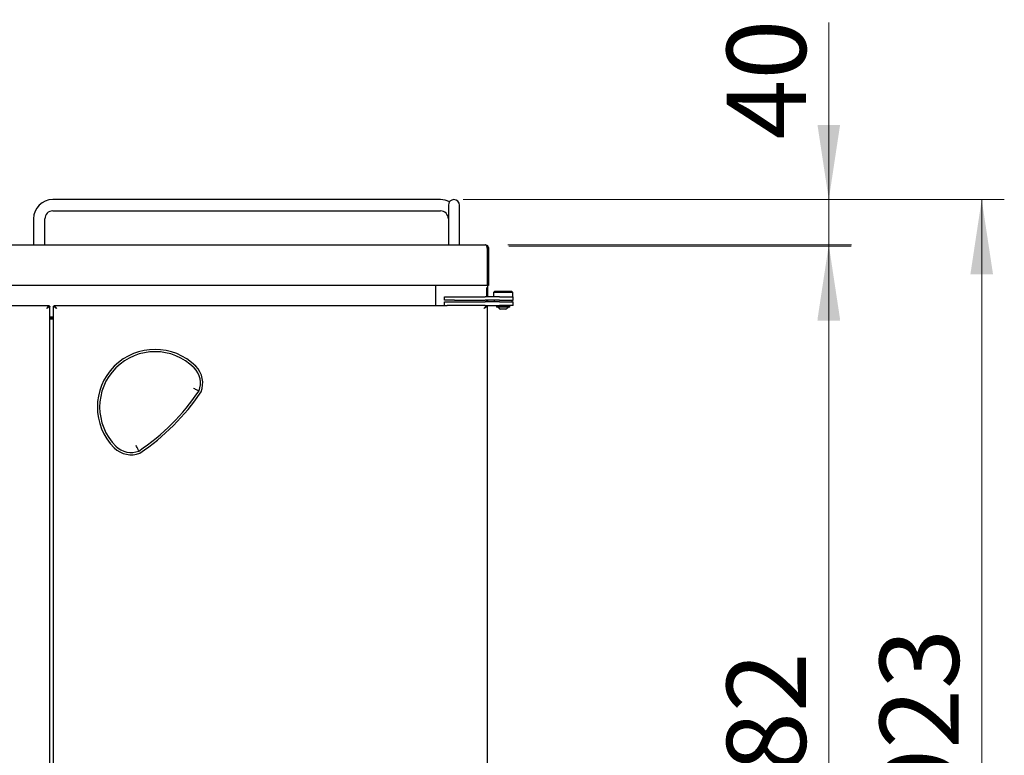
# Model space of a CAD drawing. Units: millimetres. Extents: x 0 to 210, y 0 to 297.
# Drawn here: x 75 to 118, y 224 to 256 of the extents above; entities that cross this region are included whole.
import ezdxf

# ---------------------------------------------------------------- set-up
doc = ezdxf.new("R2010")
doc.units = ezdxf.units.MM
doc.styles.add('SLDTEXTSTYLE0', font='TXT', dxfattribs={"width": 0.75})
doc.dimstyles.new('SLDDIMSTYLE0', dxfattribs={"dimtxt": 3.5, "dimasz": 3.302, "dimexe": 0, "dimexo": 0.0625, "dimgap": 0.875, "dimtad": 1, "dimdec": 0, "dimlfac": 20, "dimrnd": 1e-09, "dimzin": 12, "dimdsep": 46, "dimtxsty": 'SLDTEXTSTYLE0', "dimsah": 1, "dimcen": 0.09, "dimadec": 0, "dimazin": 3, "dimtfac": 1, "dimtdec": 0, "dimtofl": 0, "dimtmove": 0, "dimatfit": 3, "dimfxl": 0, "dimfrac": 2, "dimtolj": 1, "dimtzin": 12, "dimarcsym": 0})
doc.dimstyles.new('SLDDIMSTYLE2', dxfattribs={"dimtxt": 3.5, "dimasz": 3.302, "dimexe": 0, "dimexo": 0.0625, "dimgap": 0.875, "dimtad": 1, "dimlfac": 20, "dimrnd": 1e-09, "dimzin": 12, "dimdsep": 46, "dimtxsty": 'SLDTEXTSTYLE0', "dimsah": 1, "dimcen": 0.09, "dimadec": 0, "dimazin": 3, "dimtfac": 1, "dimtmove": 0, "dimatfit": 0, "dimfxl": 0, "dimfrac": 2, "dimtolj": 1, "dimtzin": 12, "dimarcsym": 0})

# ---------------------------------------------------------------- blocks, each defined once
blk = doc.blocks.new('_D')
at = {"color": 7, "linetype": 'Continuous', "lineweight": 0}
for p, q in [((107.551, 248.514), (118.15, 248.514)), ((117.15, 248.514), (117.15, 202.379)), ((93.355, 202.379), (118.15, 202.379))]:
    blk.add_line(p, q, dxfattribs=at)
at = {"color": 7, "linetype": 'Continuous', "lineweight": 18}
for points in [[(117.15, 248.514), (116.65, 245.212), (117.65, 245.212)], [(117.15, 202.379), (117.65, 205.681), (116.65, 205.681)]]:
    blk.add_solid(points, dxfattribs=at)
at = {"color": 7, "linetype": 'Continuous', "lineweight": 18, "insert": (112.638, 221.567), "char_height": 3.5, "attachment_point": 1, "rotation": 90, "style": 'SLDTEXTSTYLE0'}
blk.add_mtext('923', dxfattribs=at)
blk = doc.blocks.new('_D_5')
at = {"color": 7, "linetype": 'Continuous', "lineweight": 0}
for p, q in [((96.225, 246.454), (111.382, 246.454)), ((110.382, 246.454), (110.382, 202.379)), ((93.355, 202.379), (111.382, 202.379))]:
    blk.add_line(p, q, dxfattribs=at)
at = {"color": 7, "linetype": 'Continuous', "lineweight": 18}
for points in [[(110.382, 246.454), (109.882, 243.152), (110.882, 243.152)], [(110.382, 202.379), (110.882, 205.681), (109.882, 205.681)]]:
    blk.add_solid(points, dxfattribs=at)
at = {"color": 7, "linetype": 'Continuous', "lineweight": 18, "insert": (105.871, 220.537), "char_height": 3.5, "attachment_point": 1, "rotation": 90, "style": 'SLDTEXTSTYLE0'}
blk.add_mtext('882', dxfattribs=at)
blk = doc.blocks.new('_D_6')
at = {"color": 7, "linetype": 'Continuous', "lineweight": 0}
for p, q in [((110.385, 248.514), (110.385, 256.345)), ((94.205, 248.514), (111.385, 248.514)), ((110.385, 246.514), (110.385, 248.514)), ((96.18, 246.514), (111.385, 246.514)), ((110.385, 246.514), (110.385, 240.164))]:
    blk.add_line(p, q, dxfattribs=at)
at = {"color": 7, "linetype": 'Continuous', "lineweight": 18}
for points in [[(110.385, 248.514), (110.885, 251.816), (109.885, 251.816)], [(110.385, 246.514), (109.885, 243.212), (110.885, 243.212)]]:
    blk.add_solid(points, dxfattribs=at)
at = {"color": 7, "linetype": 'Continuous', "lineweight": 18, "insert": (105.873, 251.172), "char_height": 3.5, "attachment_point": 1, "rotation": 90, "style": 'SLDTEXTSTYLE0'}
blk.add_mtext('40', dxfattribs=at)

msp = doc.modelspace()

# ---------------------------------------------------------------- linework, layer by layer
at = {"color": 7, "linetype": 'Continuous', "lineweight": 25}
for p, q in [((93.205, 248.51383), (76.055, 248.51383)), ((76.055, 248.01383), (93.205, 248.01383)), ((93.555, 248.26383), (93.555, 247.66383)), ((94.055, 247.66383), (94.055, 248.26383)), ((75.205, 247.66383), (75.205, 246.51383)), ((75.705, 246.51383), (75.705, 247.66383)), ((93.555, 247.66383), (93.555, 246.51383)), ((94.055, 246.51383), (94.055, 247.66383)), ((50.71, 246.51383), (95.18, 246.51383)), ((95.28, 246.34883), (95.2747, 246.37547)), ((95.27646, 246.36383), (95.27646, 244.71383)), ((95.27646, 246.34883), (95.28, 246.34883)), ((95.33, 246.36383), (95.28, 246.36383)), ((95.28, 246.36383), (95.28, 244.71383)), ((95.33, 246.36383), (95.33, 244.71383)), ((95.27646, 244.71383), (50.61354, 244.71383)), ((93.005, 244.62883), (93.005, 244.71383)), ((93.005, 243.83383), (93.005, 244.62883)), ((95.23798, 244.62883), (95.24, 244.62883)), ((95.24, 244.62883), (95.24, 244.21383)), ((95.33, 244.71383), (95.28, 244.71383)), ((95.28, 244.71383), (95.28, 244.21383)), ((95.615, 244.46383), (95.555, 244.40383)), ((95.555, 244.40383), (95.555, 244.21383)), ((96.405, 244.40383), (95.555, 244.40383)), ((95.615, 244.46383), (96.345, 244.46383)), ((96.405, 244.40383), (96.345, 244.46383)), ((96.405, 244.21383), (96.405, 244.40383)), ((93.38, 244.06383), (93.38, 244.21383)), ((93.38, 244.21383), (93.83, 244.21383)), ((93.83, 244.06383), (93.38, 244.06383)), ((93.38, 243.83383), (93.38, 243.98383)), ((93.38, 243.98383), (93.83, 243.98383)), ((93.83, 244.21383), (95.19101, 244.21383)), ((93.83, 244.06383), (95.19101, 244.06383)), ((93.83, 243.98383), (95.19101, 243.98383)), ((95.81486, 244.21383), (95.19101, 244.21383)), ((95.81486, 244.06383), (95.19101, 244.06383)), ((95.81486, 243.98383), (95.19101, 243.98383)), ((95.24, 244.06383), (95.24, 243.98383)), ((95.28, 244.06383), (95.28, 243.98383)), ((95.58, 244.06383), (95.58, 243.98383)), ((95.81486, 244.21383), (96.43, 244.21383)), ((95.81486, 244.06383), (96.43, 244.06383)), ((95.81486, 243.98383), (96.43, 243.98383)), ((96.38, 243.98383), (96.38, 244.06383)), ((96.43, 244.06383), (96.43, 244.21383)), ((96.43, 243.83383), (96.43, 243.98383)), ((58.50619, 243.83383), (75.88646, 243.83383)), ((75.88646, 243.83383), (75.88646, 243.79383)), ((75.93, 243.7903), (75.89, 243.7903)), ((75.93, 213.12737), (75.93, 243.7903)), ((76.08, 243.7903), (76.12, 243.7903)), ((76.08, 243.7903), (76.08, 213.12737)), ((76.12354, 243.83383), (76.12354, 243.79383)), ((76.12354, 243.83383), (93.50381, 243.83383)), ((93.83, 243.83383), (93.50381, 243.83383)), ((95.19101, 243.83383), (93.83, 243.83383)), ((95.19101, 243.83383), (95.81486, 243.83383)), ((95.23646, 243.83383), (95.23646, 243.79383)), ((95.28, 243.7903), (95.24, 243.7903)), ((95.28, 243.83383), (95.28, 243.7903)), ((95.28, 213.12737), (95.28, 243.7903)), ((95.685, 243.80383), (95.685, 243.75205)), ((96.22696, 243.80383), (95.685, 243.80383)), ((96.22696, 243.75205), (95.685, 243.75205)), ((95.78, 243.83383), (95.78, 243.80383)), ((96.43, 243.83383), (95.81486, 243.83383)), ((96.08465, 243.66633), (95.855, 243.66633)), ((95.87464, 243.83383), (95.87464, 243.80383)), ((96.105, 243.66633), (96.08465, 243.66633)), ((96.08536, 243.83383), (96.08536, 243.80383)), ((96.18, 243.80383), (96.18, 243.83383)), ((96.275, 243.80383), (96.22696, 243.80383)), ((96.275, 243.75205), (96.22696, 243.75205)), ((96.275, 243.75205), (96.275, 243.80383)), ((75.93, 243.31883), (76.08, 243.31883)), ((75.93, 243.27883), (76.08, 243.27883)), ((75.93, 243.23883), (76.08, 243.23883))]:
    msp.add_line(p, q, dxfattribs=at)
at = {"color": 7, "linetype": 'Continuous', "lineweight": 25, "flags": 128}
for points in [[(75.79, 243.69383), (75.79, 243.69383)], [(76.22, 243.69383), (76.22, 243.69383)], [(95.14, 243.69383), (95.14, 243.69383)]]:
    msp.add_lwpolyline(points, dxfattribs=at)
at = {"color": 7, "linetype": 'Continuous', "lineweight": 25}
for centre, radius, start, end in [((76.055, 247.66383), 0.85, 90, 180), ((93.205, 247.66383), 0.85, 61.927513, 90), ((93.805, 248.26383), 0.25, 0, 180), ((76.055, 247.66383), 0.35, 90, 180), ((93.205, 247.66383), 0.35, 0, 90), ((95.98, 243.92524), 0.2875, 217.041398, 244.228538), ((95.98, 243.92524), 0.2875, 295.771462, 322.958602), ((80.58, 239.33383), 2.55, 45, 225), ((80.58, 239.33383), 2.45, 45, 225), ((81.64066, 240.39449), 0.95, 338.554304, 45), ((81.64066, 240.39449), 1.05, 337.93529, 45), ((74.28675, 245.62708), 9.95, 304.110923, 325.889079), ((74.28675, 245.62708), 10.05, 304.049098, 325.950902), ((79.51934, 238.27317), 1.05, 225, 292.06471), ((79.51934, 238.27317), 0.95, 225, 291.445707)]:
    msp.add_arc(centre, radius, start, end, dxfattribs=at)
for points, knots in [([(95.27646, 246.36383), (95.27444, 246.37722), (95.27067, 246.40215), (95.26195, 246.44149), (95.24886, 246.4761), (95.2175, 246.50617), (95.19445, 246.51088), (95.18, 246.51383)], [0, 0, 0, 0, 0.15762685, 0.29354631, 0.50116506, 0.68715626, 1, 1, 1, 1]), ([(95.18, 246.51383), (95.19994, 246.51152), (95.23604, 246.50733), (95.27946, 246.47943), (95.31112, 246.44151), (95.32755, 246.4015), (95.32929, 246.37474), (95.33, 246.36383)], [0, 0, 0, 0, 0.27480526, 0.49754256, 0.6848481, 0.87162475, 1, 1, 1, 1]), ([(95.26887, 246.40844), (95.27263, 246.40011), (95.27897, 246.38606), (95.2797, 246.37026), (95.28, 246.36383)], [0, 0, 0, 0, 0.5928954, 1, 1, 1, 1]), ([(75.79, 243.69383), (75.80372, 243.71349), (75.82703, 243.74687), (75.85357, 243.78347), (75.86841, 243.80625), (75.87739, 243.82119), (75.88374, 243.83173), (75.88555, 243.83312), (75.88646, 243.83383)], [0, 0, 0, 0, 0.29388988, 0.49910621, 0.61913721, 0.74171438, 0.86824274, 1, 1, 1, 1]), ([(75.79, 243.69383), (75.80367, 243.70782), (75.82666, 243.73135), (75.8532, 243.75748), (75.86825, 243.77394), (75.87731, 243.7847), (75.88372, 243.79231), (75.88554, 243.79332), (75.88646, 243.79383)], [0, 0, 0, 0, 0.31007606, 0.52169161, 0.64084249, 0.75879657, 0.87778975, 1, 1, 1, 1]), ([(75.93, 243.7903), (75.92882, 243.78901), (75.92638, 243.78635), (75.907, 243.77529), (75.87547, 243.75454), (75.83528, 243.72552), (75.80426, 243.70381), (75.79, 243.69383)], [0, 0, 0, 0, 0.16856168, 0.34970021, 0.53352237, 0.7856471, 1, 1, 1, 1]), ([(75.89, 243.7903), (75.88913, 243.78899), (75.88738, 243.78636), (75.87429, 243.7758), (75.85293, 243.7565), (75.82439, 243.72746), (75.80118, 243.70477), (75.79, 243.69383)], [0, 0, 0, 0, 0.15861537, 0.31752796, 0.48306624, 0.75102757, 1, 1, 1, 1]), ([(76.22, 243.69383), (76.20094, 243.70714), (76.1665, 243.73118), (76.12466, 243.76159), (76.09558, 243.77957), (76.08173, 243.78768), (76.08045, 243.78962), (76.08, 243.7903)], [0, 0, 0, 0, 0.28569753, 0.516168229, 0.706191153, 0.8965397, 1, 1, 1, 1]), ([(76.22, 243.69383), (76.20453, 243.70896), (76.17918, 243.73376), (76.14955, 243.76378), (76.13009, 243.78038), (76.12104, 243.7879), (76.12025, 243.78971), (76.12, 243.7903)], [0, 0, 0, 0, 0.34332371, 0.56264037, 0.73871635, 0.91542998, 1, 1, 1, 1]), ([(76.12354, 243.83383), (76.12513, 243.83296), (76.12817, 243.83131), (76.13502, 243.81948), (76.14329, 243.80445), (76.15659, 243.78291), (76.18289, 243.74777), (76.20592, 243.7143), (76.22, 243.69383)], [0, 0, 0, 0, 0.14707894, 0.27910844, 0.39680783, 0.50120903, 0.69507254, 1, 1, 1, 1]), ([(76.12354, 243.79383), (76.12514, 243.79321), (76.1282, 243.79201), (76.13509, 243.7835), (76.14342, 243.77268), (76.15697, 243.75706), (76.18321, 243.73206), (76.20597, 243.70841), (76.22, 243.69383)], [0, 0, 0, 0, 0.137211854, 0.261759572, 0.374878964, 0.478230336, 0.678416868, 1, 1, 1, 1]), ([(95.14, 243.69383), (95.15372, 243.71349), (95.17703, 243.74687), (95.20357, 243.78347), (95.21841, 243.80625), (95.22739, 243.82119), (95.23374, 243.83173), (95.23555, 243.83312), (95.23646, 243.83383)], [0, 0, 0, 0, 0.29388988, 0.49910621, 0.61913721, 0.74171438, 0.86824274, 1, 1, 1, 1]), ([(95.14, 243.69383), (95.15367, 243.70782), (95.17666, 243.73135), (95.2032, 243.75748), (95.21825, 243.77394), (95.22731, 243.7847), (95.23372, 243.79231), (95.23554, 243.79332), (95.23646, 243.79383)], [0, 0, 0, 0, 0.31007606, 0.52169161, 0.64084249, 0.75879657, 0.87778975, 1, 1, 1, 1]), ([(95.28, 243.7903), (95.27882, 243.78901), (95.27638, 243.78635), (95.257, 243.77529), (95.22547, 243.75454), (95.18528, 243.72552), (95.15426, 243.70381), (95.14, 243.69383)], [0, 0, 0, 0, 0.16856168, 0.34970021, 0.53352237, 0.7856471, 1, 1, 1, 1]), ([(95.24, 243.7903), (95.23913, 243.78899), (95.23738, 243.78636), (95.22429, 243.7758), (95.20293, 243.7565), (95.17439, 243.72746), (95.15118, 243.70477), (95.14, 243.69383)], [0, 0, 0, 0, 0.158615366, 0.317527963, 0.483066244, 0.751027573, 1, 1, 1, 1]), ([(82.27867, 240.17413), (82.27911, 240.17391), (82.3074, 240.15969), (82.3638, 240.13103), (82.42886, 240.09741), (82.47998, 240.07076), (82.51692, 240.05135), (82.52224, 240.04855), (82.52489, 240.04716)], [0, 0, 0, 0, 0.00334929, 0.22005957, 0.43681111, 0.57478289, 0.78796252, 1, 1, 1, 1]), ([(79.86668, 237.38895), (79.86528, 237.3916), (79.86248, 237.39691), (79.84308, 237.43385), (79.81643, 237.48497), (79.78281, 237.55003), (79.75414, 237.60643), (79.73992, 237.63473), (79.73971, 237.63516)], [0, 0, 0, 0, 0.21203748, 0.425217112, 0.563188887, 0.779940428, 0.996650706, 1, 1, 1, 1])]:
    msp.add_open_spline(points, degree=3, knots=knots, dxfattribs=at)

# ---------------------------------------------------------------- dimensions: what is measured, and where the dimension line sits
at = {"color": 7, "linetype": 'Continuous', "lineweight": 18}
for base, p1, p2, dimstyle, picture, middle in [((110.38493, 248.51383), (95.18, 246.51383), (93.205, 248.51383), 'SLDDIMSTYLE2', '_D_6', (110.38493, 253.75849)), ((117.14974, 202.37883), (71.085, 248.51383), (92.355, 202.37883), 'SLDDIMSTYLE0', '_D', (117.14974, 225.44633)), ((110.3823835771, 202.3788336696), (95.2250000355, 246.4538336696), (92.3550000349, 202.3788336696), 'SLDDIMSTYLE0', '_D_5', (110.3823835771, 224.4163336696))]:
    dim = msp.add_linear_dim(base=base, p1=p1, p2=p2, angle=90, dimstyle=dimstyle, dxfattribs=at)
    dim.commit()
    dim.dimension.update_dxf_attribs({"geometry": picture, "text_midpoint": middle, "dimtype": 160})

doc.saveas('drawing.dxf')
